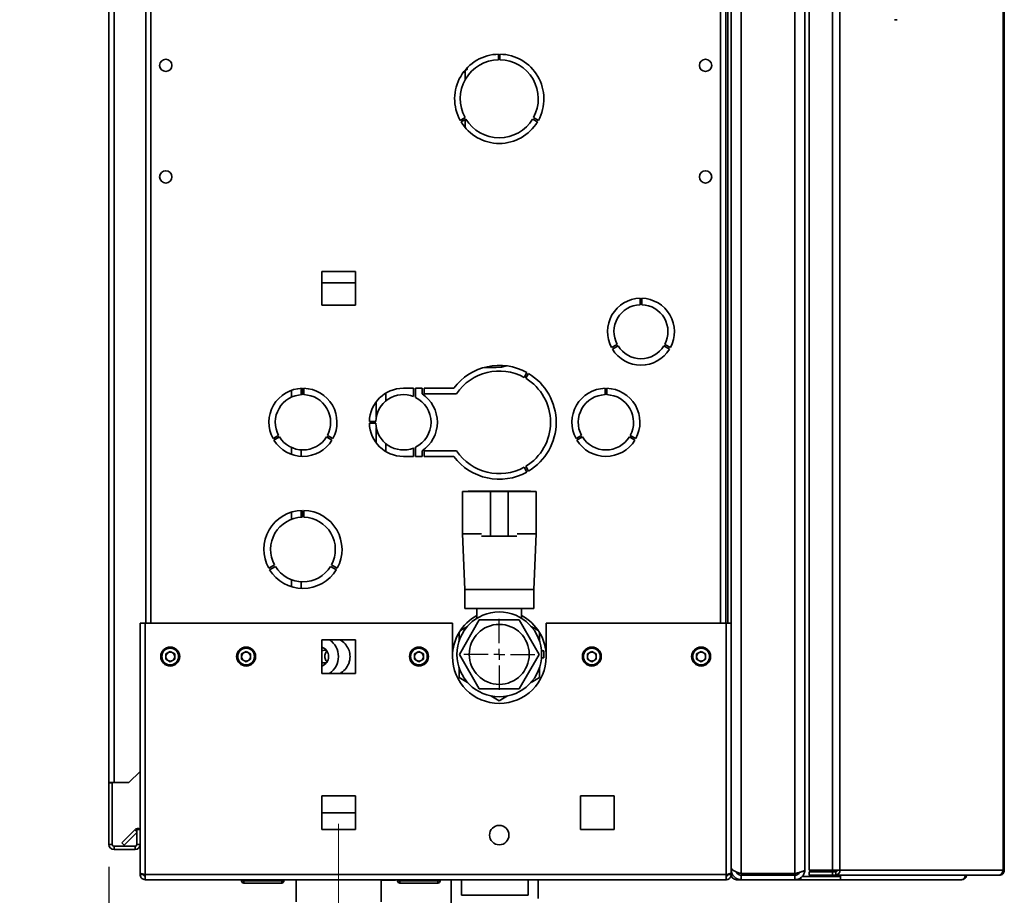
# Paper-space layout 'Blatt3' of a CAD drawing. Units: millimetres. Extents: x 0 to 4200, y 0 to 2970.
# Drawn here: x 1976 to 2418, y 1541 to 1933 of the extents above; entities that cross this region are included whole.
import ezdxf

# ---------------------------------------------------------------- set-up
doc = ezdxf.new("R2010")
doc.units = ezdxf.units.MM
doc.linetypes.add('CENTERX2', pattern=[20.32, 12.7, -2.54, 2.54, -2.54])
doc.layers.add('1', color=7, linetype='Continuous')
doc.styles.add('SLDTEXTSTYLE1', font='TXT', dxfattribs={"width": 0.605})
doc.dimstyles.new('SLDDIMSTYLE2', dxfattribs={"dimtxt": 35, "dimasz": 25, "dimexe": 0, "dimexo": 0.0625, "dimgap": 8.75, "dimtad": 1, "dimdec": 1, "dimrnd": 1e-09, "dimzin": 12, "dimdsep": 46, "dimtxsty": 'SLDTEXTSTYLE1', "dimsah": 1, "dimcen": 0.09, "dimadec": 0, "dimazin": 3, "dimtfac": 1, "dimtdec": 1, "dimtmove": 0, "dimatfit": 0, "dimfxl": 1, "dimfrac": 2, "dimtolj": 1, "dimtzin": 12, "dimarcsym": 0})

# ---------------------------------------------------------------- blocks, each defined once
blk = doc.blocks.new('_D_15')
at = {"layer": '1', "ltscale": 10}
for p, q in [((2016.44, 1553.45), (2016.44, 1327.3)), ((2119.44, 1473.65), (2119.44, 1327.3)), ((2016.44, 1337.3), (1976.44, 1337.3)), ((2016.44, 1337.3), (2119.44, 1337.3)), ((2119.44, 1337.3), (2159.44, 1337.3))]:
    blk.add_line(p, q, dxfattribs=at)
for points in [[(2016.44, 1337.3), (1991.44, 1341.3), (1991.44, 1333.3)], [(2119.44, 1337.3), (2144.44, 1333.3), (2144.44, 1341.3)]]:
    blk.add_solid(points, dxfattribs=at)
at = {"layer": '1', "ltscale": 10, "insert": (2027.84, 1382.41), "char_height": 35, "attachment_point": 1, "style": 'SLDTEXTSTYLE1'}
blk.add_mtext('103', dxfattribs=at)
blk = doc.blocks.new('SW_CENTERMARKSYMBOL_5')
at = {"layer": '1', "color": 0, "ltscale": 10}
for p, q in [((0, 5), (0, 15.95)), ((-5, 0), (-15.95, 0)), ((0, 0), (-2.5, 0)), ((0, 0), (0, 2.5)), ((0, 0), (0, -2.5)), ((0, 0), (2.5, 0)), ((5, 0), (15.95, 0)), ((0, -5), (0, -15.95))]:
    blk.add_line(p, q, dxfattribs=at)

psp = doc.layouts.new('Blatt3')

# ---------------------------------------------------------------- linework, layer by layer
at = {"color": 7, "linetype": 'Continuous', "lineweight": 35, "ltscale": 10}
for p, q in [((2299.94, 2344.94), (2299.94, 1550.36)), ((2323.94, 2344.94), (2323.94, 1550.36)), ((2330.39, 2345.35), (2330.39, 1551.95)), ((2340.88, 2345.35), (2340.88, 1551.95)), ((2344.12, 2345.35), (2344.12, 1551.95)), ((2417.31, 1551.95), (2417.31, 2345.35)), ((2417.85, 2345.35), (2417.85, 1551.95)), ((2328.44, 2343.15), (2328.44, 1552.15)), ((2016.44, 1591.15), (2016.44, 2322.35)), ((2018.74, 1591.15), (2018.74, 2322.35)), ((2032.94, 2112.65), (2032.94, 1662.65)), ((2292.94, 1662.65), (2292.94, 2112.65)), ((2293.94, 2112.65), (2293.94, 1662.65)), ((2295.44, 2112.65), (2295.44, 1662.65)), ((2368.57, 1933.11), (2369.8, 1933.11)), ((2191.14, 1915.15), (2191.14, 1917.65)), ((2191.74, 1917.65), (2191.74, 1915.15)), ((2177.12, 1911.61), (2177.12, 1910.89)), ((2176.15, 1909.65), (2175.44, 1909.65)), ((2176.94, 1910.71), (2176.3, 1910.71)), ((2177.12, 1910.9), (2176.46, 1910.9)), ((2176.94, 1910.71), (2177.12, 1910.89)), ((2177.12, 1910.89), (2177.12, 1910.9)), ((2173.93, 1888), (2176.09, 1889.25)), ((2206.8, 1889.25), (2208.96, 1888)), ((2176.49, 1888.56), (2174.33, 1887.31)), ((2208.56, 1887.31), (2206.4, 1888.56)), ((2111.89, 1820.2), (2111.89, 1805.1)), ((2126.99, 1820.2), (2111.89, 1820.2)), ((2126.99, 1805.1), (2126.99, 1820.2)), ((2111.89, 1815.15), (2126.99, 1815.15)), ((2254.56, 1805.36), (2254.56, 1808.26)), ((2255.36, 1808.26), (2255.36, 1805.36)), ((2111.89, 1805.1), (2126.99, 1805.1)), ((2241.78, 1786.12), (2244.29, 1787.57)), ((2244.69, 1786.87), (2242.18, 1785.42)), ((2267.75, 1785.42), (2265.24, 1786.87)), ((2265.64, 1787.57), (2268.15, 1786.12)), ((2184.78, 1777.27), (2190.07, 1777.27)), ((2202.6, 1772.77), (2203.85, 1774.93)), ((2204.54, 1774.53), (2203.29, 1772.37)), ((2098.24, 1766.99), (2098.24, 1763.91)), ((2102.59, 1767.88), (2102.59, 1765.02)), ((2103.04, 1767.9), (2103.04, 1765.04)), ((2103.84, 1765.04), (2103.84, 1767.9)), ((2140.64, 1762.29), (2140.64, 1765.76)), ((2153.04, 1767.9), (2148.44, 1767.9)), ((2153.04, 1767.9), (2153.04, 1764.17)), ((2156.81, 1767.9), (2153.84, 1767.9)), ((2153.84, 1763.81), (2153.84, 1767.9)), ((2156.81, 1765.4), (2156.81, 1767.9)), ((2171.01, 1767.9), (2157.81, 1767.9)), ((2157.81, 1767.9), (2157.81, 1765.4)), ((2238.84, 1765.04), (2238.84, 1767.9)), ((2239.64, 1767.9), (2239.64, 1765.04)), ((2136.29, 1755.13), (2136.29, 1761.87)), ((2157.81, 1765.4), (2172.3, 1765.4)), ((2136.05, 1753.05), (2133.2, 1753.05)), ((2133.2, 1752.25), (2136.05, 1752.25)), ((2136.29, 1743.43), (2136.29, 1750.17)), ((2092.51, 1746.8), (2090.04, 1745.38)), ((2090.44, 1744.68), (2092.91, 1746.11)), ((2113.98, 1746.11), (2116.45, 1744.68)), ((2116.85, 1745.38), (2114.38, 1746.8)), ((2225.84, 1745.38), (2228.31, 1746.8)), ((2228.71, 1746.11), (2226.24, 1744.68)), ((2252.25, 1744.68), (2249.78, 1746.11)), ((2250.18, 1746.8), (2252.65, 1745.38)), ((2098.24, 1741.39), (2098.24, 1738.31)), ((2102.59, 1740.28), (2102.59, 1737.42)), ((2140.64, 1739.55), (2140.64, 1743.01)), ((2153.04, 1741.14), (2153.04, 1737.4)), ((2153.84, 1737.4), (2153.84, 1741.49)), ((2156.81, 1737.4), (2156.81, 1739.9)), ((2172.3, 1739.9), (2157.81, 1739.9)), ((2157.81, 1739.9), (2157.81, 1737.4)), ((2148.44, 1737.4), (2153.04, 1737.4)), ((2153.84, 1737.4), (2156.81, 1737.4)), ((2157.81, 1737.4), (2171.01, 1737.4)), ((2203.85, 1730.37), (2202.6, 1732.54)), ((2203.29, 1732.94), (2204.54, 1730.77)), ((2174.94, 1721.65), (2174.94, 1702.65)), ((2183.44, 1721.65), (2174.94, 1721.65)), ((2177.44, 1721.85), (2177.44, 1721.65)), ((2205.44, 1721.85), (2177.44, 1721.85)), ((2183.52, 1721.65), (2187.44, 1721.65)), ((2187.44, 1721.65), (2187.44, 1701.65)), ((2195.44, 1721.65), (2187.44, 1721.65)), ((2195.44, 1721.65), (2195.44, 1701.65)), ((2199.37, 1721.65), (2195.44, 1721.65)), ((2207.94, 1721.65), (2199.44, 1721.65)), ((2205.44, 1721.65), (2205.44, 1721.85)), ((2207.94, 1702.65), (2207.94, 1721.65)), ((2102.59, 1713.13), (2102.59, 1710.13)), ((2103.04, 1713.15), (2103.04, 1710.15)), ((2103.84, 1710.15), (2103.84, 1713.15)), ((2098.24, 1712.36), (2098.24, 1709.19)), ((2174.94, 1702.65), (2175.94, 1677.65)), ((2174.94, 1702.65), (2183.44, 1702.65)), ((2187.44, 1701.65), (2183.51, 1701.65)), ((2187.44, 1701.65), (2195.44, 1701.65)), ((2195.44, 1701.65), (2199.38, 1701.65)), ((2199.44, 1702.65), (2207.94, 1702.65)), ((2206.94, 1677.65), (2207.94, 1702.65)), ((2090.69, 1688.75), (2088.09, 1687.25)), ((2088.49, 1686.56), (2091.09, 1688.06)), ((2115.8, 1688.06), (2118.4, 1686.56)), ((2118.8, 1687.25), (2116.2, 1688.75)), ((2098.24, 1682.12), (2098.24, 1678.94)), ((2102.59, 1681.18), (2102.59, 1678.17)), ((2175.94, 1677.65), (2175.94, 1669.15)), ((2175.94, 1677.65), (2206.94, 1677.65)), ((2206.94, 1669.15), (2206.94, 1677.65)), ((2175.94, 1669.15), (2206.94, 1669.15)), ((2181.44, 1669.15), (2181.44, 1664.81)), ((2201.44, 1664.81), (2201.44, 1669.15)), ((2173.55, 1648.65), (2182.49, 1664.15)), ((2182.49, 1664.15), (2200.39, 1664.15)), ((2200.39, 1664.15), (2209.34, 1648.65)), ((2030.44, 1662.65), (2030.44, 1550.66)), ((2030.44, 1662.65), (2032.74, 1662.65)), ((2032.74, 1662.65), (2032.74, 1549.95)), ((2170.44, 1662.65), (2032.74, 1662.65)), ((2170.44, 1662.65), (2170.44, 1647.65)), ((2177.18, 1661.2), (2174.02, 1659.38)), ((2208.86, 1659.38), (2205.71, 1661.2)), ((2212.44, 1647.65), (2212.44, 1662.65)), ((2293.14, 1662.65), (2212.44, 1662.65)), ((2293.14, 1549.95), (2293.14, 1662.65)), ((2293.14, 1662.65), (2295.44, 1662.65)), ((2295.44, 1550.66), (2295.44, 1662.65)), ((2173.44, 1658.47), (2173.44, 1654.73)), ((2209.44, 1654.73), (2209.44, 1658.47)), ((2126.99, 1655.2), (2111.89, 1655.2)), ((2111.89, 1655.2), (2111.89, 1640.1)), ((2126.99, 1640.1), (2126.99, 1655.2)), ((2043.94, 1649.97), (2041.93, 1648.81)), ((2041.93, 1648.81), (2041.93, 1646.49)), ((2043.94, 1645.33), (2041.93, 1646.49)), ((2043.94, 1649.97), (2045.95, 1648.81)), ((2045.95, 1646.49), (2043.94, 1645.33)), ((2045.95, 1646.49), (2045.95, 1648.81)), ((2077.94, 1649.97), (2075.93, 1648.81)), ((2075.93, 1648.81), (2075.93, 1646.49)), ((2077.94, 1645.33), (2075.93, 1646.49)), ((2077.94, 1649.97), (2079.95, 1648.81)), ((2079.95, 1646.49), (2077.94, 1645.33)), ((2079.95, 1646.49), (2079.95, 1648.81)), ((2155.44, 1649.97), (2153.43, 1648.81)), ((2153.43, 1648.81), (2153.43, 1646.49)), ((2155.44, 1645.33), (2153.43, 1646.49)), ((2155.44, 1649.97), (2157.45, 1648.81)), ((2157.45, 1646.49), (2155.44, 1645.33)), ((2157.45, 1646.49), (2157.45, 1648.81)), ((2182.49, 1633.15), (2173.55, 1648.65)), ((2209.34, 1648.65), (2200.39, 1633.15)), ((2210.38, 1650.15), (2211.48, 1650.15)), ((2210.38, 1647.15), (2211.48, 1647.15)), ((2211.48, 1650.15), (2211.48, 1647.15)), ((2232.94, 1649.97), (2230.93, 1648.81)), ((2230.93, 1648.81), (2230.93, 1646.49)), ((2232.94, 1645.33), (2230.93, 1646.49)), ((2232.94, 1649.97), (2234.95, 1648.81)), ((2234.95, 1646.49), (2232.94, 1645.33)), ((2234.95, 1646.49), (2234.95, 1648.81)), ((2281.94, 1649.97), (2279.93, 1648.81)), ((2279.93, 1648.81), (2279.93, 1646.49)), ((2281.94, 1645.33), (2279.93, 1646.49)), ((2281.94, 1649.97), (2283.95, 1648.81)), ((2283.95, 1646.49), (2281.94, 1645.33)), ((2283.95, 1646.49), (2283.95, 1648.81)), ((2173.44, 1642.57), (2173.44, 1638.26)), ((2209.44, 1638.26), (2209.44, 1642.57)), ((2111.89, 1640.1), (2126.99, 1640.1)), ((2173.44, 1638.26), (2177.18, 1636.1)), ((2205.71, 1636.1), (2209.44, 1638.26)), ((2200.39, 1633.15), (2182.49, 1633.15)), ((2187.71, 1630.02), (2191.44, 1627.87)), ((2191.44, 1627.87), (2195.18, 1630.02)), ((2025.44, 1591.15), (2030.44, 1596.15)), ((2018.74, 1591.15), (2016.44, 1591.15)), ((2016.44, 1591.15), (2016.44, 1591)), ((2016.44, 1591), (2016.44, 1563.45)), ((2017.94, 1591), (2016.44, 1591)), ((2017.94, 1591), (2017.94, 1591.15)), ((2017.94, 1591), (2017.94, 1563.45)), ((2018.74, 1591.15), (2025.44, 1591.15)), ((2111.89, 1585.2), (2111.89, 1570.1)), ((2126.99, 1585.2), (2111.89, 1585.2)), ((2126.99, 1570.1), (2126.99, 1585.2)), ((2227.89, 1585.2), (2227.89, 1570.1)), ((2242.99, 1585.2), (2227.89, 1585.2)), ((2242.99, 1570.1), (2242.99, 1585.2)), ((2111.89, 1577.65), (2126.99, 1577.65)), ((2022.22, 1564.18), (2028.02, 1569.98)), ((2023.28, 1563.12), (2028.94, 1568.78)), ((2028.94, 1570.15), (2028.94, 1563.45)), ((2030.44, 1570.15), (2028.94, 1570.15)), ((2111.89, 1570.1), (2126.99, 1570.1)), ((2227.89, 1570.1), (2242.99, 1570.1)), ((2017.94, 1563.45), (2016.44, 1563.45)), ((2018.74, 1562.65), (2018.74, 1561.15)), ((2028.14, 1562.65), (2018.74, 1562.65)), ((2022.22, 1564.18), (2023.28, 1563.12)), ((2028.14, 1562.65), (2028.14, 1561.15)), ((2028.94, 1563.45), (2030.44, 1563.45)), ((2028.14, 1561.15), (2018.74, 1561.15)), ((2030.44, 1550.66), (2030.44, 1549.95)), ((2030.44, 1549.95), (2031.94, 1549.95)), ((2031.94, 1550.11), (2031.94, 1549.95)), ((2293.14, 1549.95), (2032.74, 1549.95)), ((2032.74, 1549.95), (2032.74, 1547.65)), ((2293.14, 1547.65), (2293.14, 1549.95)), ((2293.94, 1549.95), (2293.94, 1550.11)), ((2295.44, 1549.95), (2293.94, 1549.95)), ((2295.44, 1552.15), (2295.91, 1552.15)), ((2295.44, 1549.95), (2295.44, 1550.66)), ((2323.94, 1550.36), (2299.94, 1550.36)), ((2299.94, 1549.65), (2299.94, 1547.65)), ((2323.94, 1549.65), (2299.94, 1549.65)), ((2306.94, 1549.65), (2306.94, 1550.36)), ((2323.94, 1547.65), (2323.94, 1549.65)), ((2330.39, 1551.95), (2340.88, 1551.95)), ((2330.39, 1549.65), (2330.39, 1551.15)), ((2340.88, 1551.15), (2330.39, 1551.15)), ((2340.88, 1549.65), (2330.39, 1549.65)), ((2344.12, 1551.95), (2340.88, 1551.95)), ((2340.88, 1551.15), (2340.88, 1549.65)), ((2342.36, 1551.15), (2340.88, 1551.15)), ((2342.36, 1549.65), (2340.88, 1549.65)), ((2342.36, 1551.15), (2342.36, 1549.65)), ((2415.21, 1549.65), (2342.36, 1549.65)), ((2343.56, 1549.65), (2343.56, 1549.15)), ((2344.12, 1551.95), (2417.31, 1551.95)), ((2415.21, 1549.65), (2415.55, 1549.65)), ((2417.31, 1551.95), (2417.85, 1551.95)), ((2293.14, 1547.65), (2032.74, 1547.65)), ((2075.89, 1547.15), (2075.89, 1547.65)), ((2075.89, 1547.15), (2076.89, 1547.15)), ((2076.89, 1547.15), (2076.89, 1547.65)), ((2076.89, 1547.15), (2076.89, 1546.15)), ((2076.89, 1547.15), (2093.89, 1547.15)), ((2093.89, 1546.15), (2076.89, 1546.15)), ((2093.89, 1547.15), (2093.89, 1547.65)), ((2093.89, 1546.15), (2093.89, 1547.15)), ((2093.89, 1547.15), (2094.89, 1547.15)), ((2094.89, 1547.15), (2094.89, 1547.65)), ((2100.44, 1547.65), (2100.44, 1537.65)), ((2138.44, 1537.65), (2138.44, 1547.65)), ((2141.75, 1547.4), (2138.44, 1547.4)), ((2144.57, 1547.4), (2141.75, 1547.4)), ((2145.89, 1547.15), (2145.89, 1547.65)), ((2145.89, 1547.15), (2146.89, 1547.15)), ((2146.89, 1547.15), (2146.89, 1547.65)), ((2146.89, 1547.15), (2163.89, 1547.15)), ((2146.89, 1547.15), (2146.89, 1546.15)), ((2163.89, 1546.15), (2146.89, 1546.15)), ((2163.89, 1547.15), (2163.89, 1547.65)), ((2163.89, 1546.15), (2163.89, 1547.15)), ((2163.89, 1547.15), (2164.89, 1547.15)), ((2164.89, 1547.15), (2164.89, 1547.65)), ((2169.94, 1547.65), (2169.94, 1532.65)), ((2174.44, 1547.65), (2174.44, 1540.65)), ((2204.44, 1540.65), (2204.44, 1547.65)), ((2208.94, 1539.15), (2208.94, 1547.65)), ((2299.94, 1547.65), (2297.74, 1547.65)), ((2323.94, 1547.65), (2299.94, 1547.65)), ((2326.68, 1547.65), (2323.94, 1547.65)), ((2326.68, 1548.6), (2326.68, 1547.65)), ((2344.41, 1547.65), (2326.68, 1547.65)), ((2327.15, 1549.15), (2327.41, 1549.15)), ((2327.41, 1549.15), (2343.56, 1549.15)), ((2344.41, 1549.15), (2343.56, 1549.15)), ((2344.41, 1549.15), (2344.41, 1547.65)), ((2398.64, 1547.65), (2344.41, 1547.65)), ((2204.44, 1540.65), (2174.44, 1540.65))]:
    psp.add_line(p, q, dxfattribs=at)
at = {"color": 1, "linetype": 'Continuous', "lineweight": 35, "ltscale": 10}
for p, q in [((2035.24, 2112.65), (2035.24, 1662.65)), ((2290.64, 1662.65), (2290.64, 2112.65)), ((2028.94, 1569.05), (2028.02, 1569.98)), ((2296.1, 1549.95), (2295.44, 1549.95)), ((2309.24, 1549.65), (2309.24, 1550.36)), ((2325.65, 1550.32), (2325.65, 1550.8)), ((2297.74, 1548.24), (2297.74, 1547.65))]:
    psp.add_line(p, q, dxfattribs=at)
at = {"color": 7, "linetype": 'Continuous', "lineweight": 35, "ltscale": 10, "flags": 128}
for points in [[(2190.07, 1777.27), (2192.46, 1777.44), (2194.68, 1777.94)], [(2344.39, 1549.15), (2344.47, 1549.5), (2344.49, 1549.65)]]:
    psp.add_lwpolyline(points, dxfattribs=at)
at = {"color": 7, "linetype": 'Continuous', "lineweight": 35, "ltscale": 100}
for centre, radius in [((2041.94, 1912.65), 2.75), ((2283.94, 1912.65), 2.75), ((2041.94, 1862.65), 2.75), ((2283.94, 1862.65), 2.75), ((2191.44, 1648.65), 19), ((2191.44, 1648.65), 13.45), ((2043.94, 1647.65), 4.25), ((2043.94, 1647.65), 3.75), ((2077.94, 1647.65), 4.25), ((2077.94, 1647.65), 3.75), ((2155.44, 1647.65), 4.25), ((2155.44, 1647.65), 3.75), ((2232.94, 1647.65), 4.25), ((2232.94, 1647.65), 3.75), ((2281.94, 1647.65), 4.25), ((2281.94, 1647.65), 3.75), ((2191.44, 1567.65), 4.35)]:
    psp.add_circle(centre, radius, dxfattribs=at)
for centre, radius, start, end in [((2191.44, 1897.65), 20, 90.8595, 208.854), ((2191.44, 1897.65), 20, 331.146, 89.1405), ((2191.44, 1897.65), 17.5, 90.9823, 208.6903), ((2191.44, 1897.65), 17.5, 331.3097, 89.0177), ((2191.44, 1897.65), 20, 211.146, 328.854), ((2191.44, 1897.65), 17.5, 211.3097, 328.6903), ((2254.96, 1793.27), 15, 91.5281, 208.4719), ((2254.96, 1793.27), 12.1, 91.8944, 208.1056), ((2254.96, 1793.27), 15, 331.5281, 88.4719), ((2254.96, 1793.27), 12.1, 331.8944, 88.1056), ((2254.96, 1793.27), 15, 211.5281, 328.4719), ((2254.96, 1793.27), 12.1, 211.8944, 328.1056), ((2191.44, 1752.65), 25.5, 60.8988, 143.2704), ((2191.44, 1752.65), 23, 60.9965, 146.3342), ((2191.44, 1752.65), 25.5, 300.8988, 59.1012), ((2191.44, 1752.65), 23, 300.9965, 59.0035), ((2103.44, 1752.65), 15.25, 91.503, 208.497), ((2103.44, 1752.65), 15.25, 331.503, 88.497), ((2148.44, 1752.65), 15.25, 90, 178.497), ((2239.24, 1752.65), 15.25, 91.503, 208.497), ((2239.24, 1752.65), 15.25, 331.503, 88.497), ((2103.44, 1752.65), 12.4, 91.8486, 208.1514), ((2103.44, 1752.65), 12.4, 331.8486, 88.1514), ((2148.44, 1752.65), 12.4, 68.2247, 178.1514), ((2148.44, 1752.65), 12.4, 295.8161, 64.1839), ((2148.44, 1752.65), 15.25, 303.273, 56.727), ((2239.24, 1752.65), 12.4, 91.8486, 208.1514), ((2239.24, 1752.65), 12.4, 331.8486, 88.1514), ((2148.44, 1752.65), 15.25, 181.503, 270), ((2148.44, 1752.65), 12.4, 181.8486, 291.7753), ((2103.44, 1752.65), 15.25, 211.503, 328.497), ((2103.44, 1752.65), 12.4, 211.8486, 328.1514), ((2239.24, 1752.65), 15.25, 211.503, 328.497), ((2239.24, 1752.65), 12.4, 211.8486, 328.1514), ((2191.44, 1752.65), 23, 213.6658, 299.0035), ((2191.44, 1752.65), 25.5, 216.7296, 299.1012), ((2103.44, 1695.65), 17.5, 91.3097, 208.6903), ((2103.44, 1695.65), 17.5, 331.3097, 88.6903), ((2103.44, 1695.65), 14.5, 91.5808, 208.4192), ((2103.44, 1695.65), 14.5, 331.5808, 88.4192), ((2103.44, 1695.65), 17.5, 211.3097, 328.6903), ((2103.44, 1695.65), 14.5, 211.5808, 328.4192), ((2191.44, 1647.65), 21, 118.4369, 180), ((2191.44, 1647.65), 21, 0, 61.5631), ((2110.51, 1647.7), 4.44, 359.3946, 71.7696), ((2110.26, 1647.7), 9.08, 359.7132, 55.7361), ((2043.94, 1647.65), 2.01, 120, 180), ((2043.94, 1647.65), 2.01, 180, 240), ((2043.94, 1647.65), 2.01, 60, 120), ((2043.94, 1647.65), 2.01, 0, 60), ((2043.94, 1647.65), 2.01, 300, 0), ((2077.94, 1647.65), 2.01, 120, 180), ((2077.94, 1647.65), 2.01, 180, 240), ((2077.94, 1647.65), 2.01, 60, 120), ((2077.94, 1647.65), 2.01, 0, 60), ((2077.94, 1647.65), 2.01, 300, 0), ((2113.03, 1647.82), 2.63, 64.3686, 115.6681), ((2110.52, 1647.6), 4.42, 288.1274, 0.7084), ((2110.27, 1647.6), 9.07, 304.214, 0.3367), ((2155.44, 1647.65), 2.01, 120, 180), ((2155.44, 1647.65), 2.01, 180, 240), ((2155.44, 1647.65), 2.01, 60, 120), ((2155.44, 1647.65), 2.01, 0, 60), ((2155.44, 1647.65), 2.01, 300, 0), ((2191.44, 1647.65), 21, 180, 0), ((2232.94, 1647.65), 2.01, 120, 180), ((2232.94, 1647.65), 2.01, 180, 240), ((2232.94, 1647.65), 2.01, 60, 120), ((2232.94, 1647.65), 2.01, 0, 60), ((2232.94, 1647.65), 2.01, 300, 0), ((2281.94, 1647.65), 2.01, 120, 180), ((2281.94, 1647.65), 2.01, 180, 240), ((2281.94, 1647.65), 2.01, 60, 120), ((2281.94, 1647.65), 2.01, 0, 60), ((2281.94, 1647.65), 2.01, 300, 0), ((2043.94, 1647.65), 2.01, 240, 300), ((2077.94, 1647.65), 2.01, 240, 300), ((2113.03, 1647.48), 2.63, 244.3319, 295.6314), ((2155.44, 1647.65), 2.01, 240, 300), ((2232.94, 1647.65), 2.01, 240, 300), ((2281.94, 1647.65), 2.01, 240, 300), ((2029.64, 1568.35), 2.3, 69.6456, 135), ((2018.74, 1563.45), 2.3, 180, 270), ((2018.74, 1563.45), 0.8, 180, 270), ((2028.14, 1563.45), 0.8, 270, 0), ((2028.14, 1563.45), 2.3, 270, 360), ((2297.74, 1549.95), 2.3, 180, 270), ((2342.05, 1551.71), 2.09, 278.5517, 6.5409), ((2342.25, 1551.87), 0.725, 278.5517, 6.5409), ((2076.89, 1547.15), 1, 180, 270), ((2093.89, 1547.15), 1, 270, 0), ((2144.57, 1547.9), 0.5, 270, 330), ((2146.89, 1547.15), 1, 180, 270), ((2163.89, 1547.15), 1, 270, 0)]:
    psp.add_arc(centre, radius, start, end, dxfattribs=at)
at = {"color": 1, "linetype": 'Continuous', "lineweight": 35, "ltscale": 100}
for centre, radius, start, end in [((2142.98, 1547.62), 1.25, 178.7229, 190.2501), ((2141.75, 1547.89), 0.487, 270.3199, 330.8963), ((2144.57, 1547.89), 0.487, 270.3199, 330.8963)]:
    psp.add_arc(centre, radius, start, end, dxfattribs=at)
at = {"color": 7, "linetype": 'Continuous', "lineweight": 35, "ltscale": 100}
for major_axis, start_param, end_param in [((0.02, 658.93), 4.646699, 4.648035), ((0.02, 659.68), 4.641463, 4.646775), ((0.02, 659.68), 4.608974, 4.614366)]:
    psp.add_ellipse((2164.66, 1952.9), major_axis=major_axis, ratio=0.017455, start_param=start_param, end_param=end_param, dxfattribs=at)
at = {"color": 7, "linetype": 'Continuous', "lineweight": 35, "ltscale": 10}
for points, knots in [([(2124.55, 1647.65), (2124.45, 1648.58), (2124.27, 1650.44), (2122.79, 1652.9), (2121.3, 1654.58), (2120.15, 1655.1), (2119.92, 1655.2)], [0, 0, 0, 0, 0.297951, 0.594746, 0.919789, 1, 1, 1, 1]), ([(2114.26, 1649.91), (2114.24, 1649.91), (2113.96, 1649.76), (2113.58, 1649.22), (2113.23, 1648.44), (2113.19, 1647.89), (2113.18, 1647.65)], [0, 0, 0, 0, 0.019552, 0.375239, 0.73436, 1, 1, 1, 1]), ([(2113.18, 1647.65), (2113.2, 1647.34), (2113.26, 1646.72), (2113.66, 1645.92), (2114.07, 1645.56), (2114.26, 1645.4)], [0, 0, 0, 0, 0.353101, 0.706038, 1, 1, 1, 1]), ([(2119.92, 1640.1), (2120.35, 1640.34), (2121.68, 1641.08), (2123.02, 1642.7), (2123.99, 1644.57), (2124.46, 1646.1), (2124.52, 1647.15), (2124.55, 1647.65)], [0, 0, 0, 0, 0.156328, 0.488524, 0.660911, 0.839568, 1, 1, 1, 1]), ([(2032.74, 1549.95), (2032.49, 1550), (2031.98, 1550.1), (2031.28, 1550.25), (2030.75, 1550.41), (2030.48, 1550.54), (2030.45, 1550.63), (2030.44, 1550.66)], [0, 0, 0, 0, 0.209052, 0.427821, 0.646592, 0.865364, 1, 1, 1, 1]), ([(2030.44, 1549.95), (2030.47, 1549.7), (2030.52, 1549.18), (2030.91, 1548.49), (2031.51, 1547.96), (2032.16, 1547.69), (2032.58, 1547.66), (2032.74, 1547.65)], [0, 0, 0, 0, 0.209052, 0.427821, 0.646592, 0.865364, 1, 1, 1, 1]), ([(2031.94, 1549.95), (2031.96, 1549.83), (2031.99, 1549.61), (2032.19, 1549.34), (2032.45, 1549.18), (2032.65, 1549.16), (2032.74, 1549.15)], [0, 0, 0, 0, 0.284155, 0.530993, 0.777748, 1, 1, 1, 1]), ([(2295.44, 1550.66), (2295.42, 1550.61), (2295.37, 1550.51), (2294.98, 1550.36), (2294.38, 1550.2), (2293.73, 1550.07), (2293.31, 1549.98), (2293.14, 1549.95)], [0, 0, 0, 0, 0.209052, 0.427821, 0.646592, 0.865364, 1, 1, 1, 1]), ([(2293.14, 1547.65), (2293.4, 1547.68), (2293.91, 1547.72), (2294.61, 1548.12), (2295.14, 1548.71), (2295.41, 1549.37), (2295.43, 1549.79), (2295.44, 1549.95)], [0, 0, 0, 0, 0.209052, 0.427821, 0.646592, 0.865364, 1, 1, 1, 1]), ([(2293.14, 1549.15), (2293.26, 1549.17), (2293.49, 1549.2), (2293.75, 1549.4), (2293.91, 1549.66), (2293.93, 1549.86), (2293.94, 1549.95)], [0, 0, 0, 0, 0.284155, 0.530993, 0.777748, 1, 1, 1, 1]), ([(2299.94, 1550.36), (2299.41, 1550.55), (2298.33, 1550.93), (2296.93, 1551.5), (2295.91, 1552.07), (2295.48, 1552.52), (2295.45, 1552.78), (2295.44, 1552.86)], [0, 0, 0, 0, 0.2277614, 0.4555838, 0.6834064, 0.9112288, 1, 1, 1, 1]), ([(2295.44, 1552.15), (2295.5, 1551.61), (2295.61, 1550.54), (2296.48, 1549.13), (2297.75, 1548.11), (2298.99, 1547.69), (2299.74, 1547.66), (2299.94, 1547.65)], [0, 0, 0, 0, 0.227761, 0.455584, 0.683406, 0.911229, 1, 1, 1, 1]), ([(2297.63, 1551.23), (2297.77, 1550.96), (2298.07, 1550.38), (2298.91, 1549.78), (2299.59, 1549.69), (2299.94, 1549.65)], [0, 0, 0, 0, 0.310093, 0.6463766, 1, 1, 1, 1]), ([(2328.44, 1552.15), (2328.43, 1552.09), (2328.41, 1551.95), (2328.2, 1551.76), (2327.87, 1551.56), (2327.42, 1551.36), (2326.86, 1551.16), (2326.22, 1550.96), (2325.51, 1550.76), (2324.87, 1550.59), (2324.35, 1550.46), (2324.08, 1550.39), (2323.94, 1550.36)], [0, 0, 0, 0, 0.109203, 0.221572, 0.330788, 0.443172, 0.552388, 0.664772, 0.773989, 0.886372, 0.942974, 1, 1, 1, 1]), ([(2323.94, 1547.65), (2324.2, 1547.66), (2324.72, 1547.69), (2325.48, 1547.9), (2326.2, 1548.23), (2326.84, 1548.68), (2327.4, 1549.23), (2327.85, 1549.87), (2328.19, 1550.59), (2328.36, 1551.22), (2328.43, 1551.75), (2328.44, 1552.02), (2328.44, 1552.15)], [0, 0, 0, 0, 0.109203, 0.221572, 0.330788, 0.443172, 0.552388, 0.664772, 0.773989, 0.886372, 0.942974, 1, 1, 1, 1]), ([(2323.94, 1549.65), (2324.1, 1549.66), (2324.41, 1549.68), (2324.87, 1549.81), (2325.29, 1550.02), (2325.65, 1550.31), (2325.94, 1550.61), (2326.06, 1550.84), (2326.12, 1550.93)], [0, 0, 0, 0, 0.175633, 0.356553, 0.529073, 0.706595, 0.879111, 1, 1, 1, 1]), ([(2400.26, 1549.65), (2400.27, 1549.59), (2400.28, 1549.38), (2400.22, 1549.02), (2400.09, 1548.62), (2399.81, 1548.16), (2399.35, 1547.74), (2398.88, 1547.68), (2398.64, 1547.65)], [0, 0, 0, 0, 0.054443, 0.198302, 0.339033, 0.476815, 0.743016, 1, 1, 1, 1]), ([(2398.64, 1547.65), (2398.9, 1547.68), (2399.41, 1547.73), (2400.09, 1548.11), (2400.6, 1548.68), (2400.87, 1549.23), (2400.9, 1549.56), (2400.91, 1549.65)], [0, 0, 0, 0, 0.232123, 0.460316, 0.68869, 0.919259, 1, 1, 1, 1])]:
    psp.add_open_spline(points, degree=3, knots=knots, dxfattribs=at)
for points in [[(2417.31, 1551.95), (2417.26, 1551.65), (2417.15, 1551.05), (2416.65, 1550.29), (2415.98, 1549.75), (2415.47, 1549.69), (2415.21, 1549.65)], [(2415.55, 1549.65), (2415.85, 1549.69), (2416.45, 1549.75), (2417.21, 1550.29), (2417.75, 1551.05), (2417.81, 1551.65), (2417.85, 1551.95)]]:
    psp.add_open_spline(points, degree=3, dxfattribs=at)
at = {"layer": '1', "linetype": 'CENTERX2', "lineweight": 18, "ltscale": 10}
psp.add_line((2119.44, 1483.65), (2119.44, 1572.65), dxfattribs=at)

# ---------------------------------------------------------------- block references
at = {"layer": '1', "ltscale": 10}
psp.add_blockref('SW_CENTERMARKSYMBOL_5', (2191.44, 1648.65), dxfattribs=at)

# ---------------------------------------------------------------- dimensions: what is measured, and where the dimension line sits
dim = psp.add_linear_dim(base=(2119.44, 1337.3), p1=(2016.44, 1563.45), p2=(2119.44, 1483.65), dimstyle='SLDDIMSTYLE2', dxfattribs=at)
dim.commit()
dim.dimension.update_dxf_attribs({"geometry": '_D_15', "text_midpoint": (2067.94, 1337.3), "dimtype": 160})

doc.saveas('drawing.dxf')
